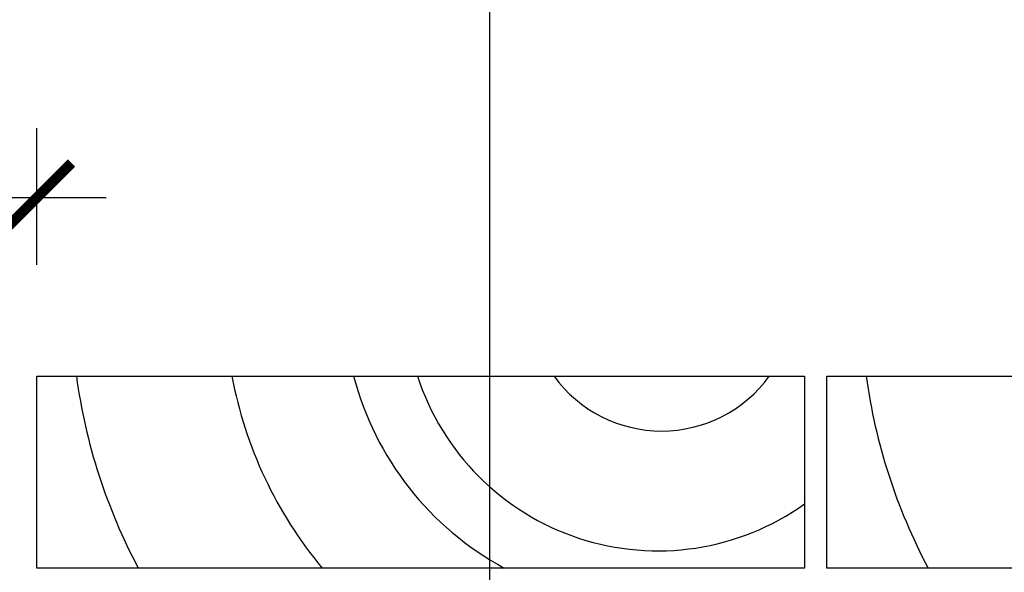
# Model space of a CAD drawing. Units: inches. Extents: x -357 to 368, y -379 to 377.
# Drawn here: x -114 to 14, y 43 to 115 of the extents above; entities that cross this region are included whole.
import ezdxf

# ---------------------------------------------------------------- set-up
doc = ezdxf.new("R2010")
doc.units = ezdxf.units.IN
doc.layers.add('gvi_gv12eh_1316$0$_dim', color=151, linetype='Continuous')
doc.layers.add('gvi_gv12eh_1316$0$_lines', color=3, linetype='Continuous')
doc.styles.add('gvi_gv12eh_1316$0$Arial', font='arial.ttf')
doc.dimstyles.new('gvi_gv12eh_1316$0$1 to 5', dxfattribs={"dimscale": 5, "dimtxt": 2.5, "dimasz": 1.8, "dimexe": 1.8, "dimexo": 1.8, "dimgap": 1, "dimtad": 1, "dimdec": 0, "dimzin": 0, "dimdsep": 46, "dimtxsty": 'gvi_gv12eh_1316$0$Arial', "dimblk": 'gvi_gv12eh_1316$0$_ArchTick', "dimcen": 1.8, "dimdle": 1.8, "dimclrd": 256, "dimclre": 256, "dimclrt": 256, "dimaunit": 1, "dimadec": 0, "dimazin": 0, "dimtfac": 1, "dimtdec": 4, "dimtofl": 0, "dimtmove": 1, "dimatfit": 3, "dimfxl": 0, "dimtolj": 1, "dimtzin": 0, "dimarcsym": 0})

# ---------------------------------------------------------------- blocks, each defined once
blk = doc.blocks.new('gvi_gv12eh_1316$0$_ArchTick')
at = {"color": 0, "linetype": 'ByBlock', "lineweight": -3, "const_width": 0.15}
blk.add_lwpolyline([(-0.5, -0.5), (0.5, 0.5)], dxfattribs=at)
blk = doc.blocks.new('gvi_gv12eh_1316$0$DIMBLOCK3-gv_gv12eh_1316 timber decking 15')
at = {"layer": 'gvi_gv12eh_1316$0$_dim', "lineweight": -2}
for p, q in [((-141.55, 71.13), (-141.55, 101.02)), ((-111.55, 83.25), (-111.55, 101.02)), ((-150.55, 92.02), (-102.55, 92.02))]:
    blk.add_line(p, q, dxfattribs=at)
at = {"layer": 'gvi_gv12eh_1316$0$_dim', "lineweight": -2, "xscale": 9, "yscale": 9, "zscale": 9, "rotation": 180}
blk.add_blockref('gvi_gv12eh_1316$0$_ArchTick', (-141.55, 92.02), dxfattribs=at)
at = {"layer": 'gvi_gv12eh_1316$0$_dim', "lineweight": -2, "xscale": 9, "yscale": 9, "zscale": 9}
blk.add_blockref('gvi_gv12eh_1316$0$_ArchTick', (-111.55, 92.02), dxfattribs=at)
at = {"layer": 'gvi_gv12eh_1316$0$_dim', "insert": (-126.55, 103.41), "char_height": 12.5, "width": 0.2889, "attachment_point": 5, "style": 'gvi_gv12eh_1316$0$Arial'}
blk.add_mtext('\\A1;30', dxfattribs=at)

msp = doc.modelspace()

# ---------------------------------------------------------------- linework, layer by layer
at = {"layer": 'gvi_gv12eh_1316$0$_lines'}
for p, q in [((-52.55, 18.9), (-52.55, 349.55)), ((-111.55, 68.72), (-11.55, 68.72)), ((-111.55, 43.72), (-111.55, 68.72)), ((-11.55, 68.72), (-11.55, 43.72)), ((-8.67, 68.72), (91.33, 68.72)), ((-8.67, 43.72), (-8.67, 68.72)), ((-11.55, 43.72), (-111.55, 43.72)), ((91.33, 43.72), (-8.67, 43.72))]:
    msp.add_line(p, q, dxfattribs=at)
for centre, radius, start, end in [((-32.11, 78.89), 75, 187.7926, 207.9642), ((-32.11, 78.89), 55, 190.6548, 219.7498), ((-31.62, 78.89), 40, 194.7277, 241.5491), ((-30.66, 78.89), 32.93, 197.9883, 305.463), ((-30.17, 78.89), 17.32, 215.9596, 324.0404), ((70.78, 78.89), 75, 187.7926, 207.9642)]:
    msp.add_arc(centre, radius, start, end, dxfattribs=at)

# ---------------------------------------------------------------- dimensions: what is measured, and where the dimension line sits
at = {"layer": 'gvi_gv12eh_1316$0$_dim'}
dim = msp.add_linear_dim(base=(-111.55, 92.02), p1=(-141.55, 62.13), p2=(-111.55, 74.25), dimstyle='gvi_gv12eh_1316$0$1 to 5', dxfattribs=at)
dim.commit()
dim.dimension.update_dxf_attribs({"geometry": 'gvi_gv12eh_1316$0$DIMBLOCK3-gv_gv12eh_1316 timber decking 15', "text_midpoint": (-126.55, 103.41)})

doc.saveas('drawing.dxf')
